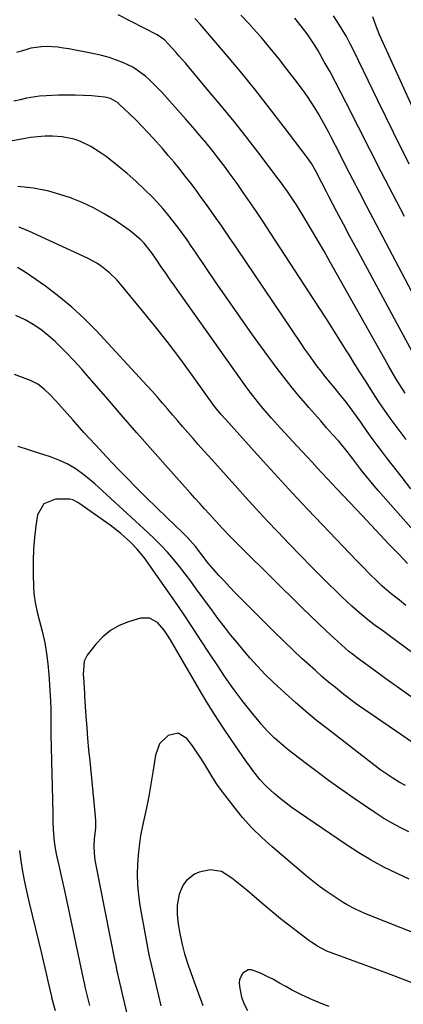
# Model space of a CAD drawing. Units: inches. Extents: x 1867908 to 1873320, y 394942 to 400269.
# Drawn here: x 1871737 to 1871879, y 395874 to 396237 of the extents above; entities that cross this region are included whole.
import ezdxf

# ---------------------------------------------------------------- set-up
doc = ezdxf.new("R2010")
doc.units = ezdxf.units.IN
doc.header["$MEASUREMENT"] = 0
doc.layers.add('7', color=7, linetype='Continuous')
doc.layers.add('8', color=7, linetype='Continuous')

msp = doc.modelspace()

# ---------------------------------------------------------------- linework, layer by layer
at = {"layer": '7', "color": 18}
for points in [[(1871879.6, 396098.92, 1826), (1871877.63, 396102.06, 1826), (1871876.2, 396104.4, 1826), (1871874.79, 396106.75, 1826), (1871873.42, 396109.11, 1826), (1871872.06, 396111.49, 1826), (1871851.9, 396147.37, 1826), (1871849.64, 396151.34, 1826), (1871847.35, 396155.3, 1826), (1871845.01, 396159.22, 1826), (1871842.64, 396163.13, 1826), (1871839.4, 396168.41, 1826), (1871838.62, 396169.66, 1826), (1871836.17, 396173.34, 1826), (1871833.58, 396176.92, 1826), (1871832.69, 396178.1, 1826), (1871825.51, 396187.52, 1826), (1871820.98, 396193.37, 1826), (1871816.39, 396199.17, 1826), (1871811.72, 396204.9, 1826), (1871806.99, 396210.58, 1826), (1871798.55, 396220.57, 1826), (1871796.14, 396223.37, 1826), (1871794.92, 396224.76, 1826), (1871792.09, 396227.91, 1826), (1871790.69, 396229.3, 1826), (1871788.01, 396231.18, 1826), (1871773.57, 396238.61, 1826)], [(1871881.06, 396183.43, 1834), (1871875.23, 396195.19, 1834), (1871869.46, 396206.99, 1834), (1871860.64, 396225.23, 1834), (1871859.29, 396227.9, 1834), (1871857.88, 396230.54, 1834), (1871856.38, 396233.13, 1834), (1871854.78, 396235.78, 1834), (1871853.17, 396238.24, 1834)], [(1871882.35, 396204.53, 1836), (1871870.81, 396229.63, 1836), (1871870.11, 396231.21, 1836), (1871868.82, 396234.41, 1836), (1871867.62, 396237.88, 1836)], [(1871884.82, 396109.56, 1828), (1871864.04, 396147.79, 1828), (1871861.61, 396152.3, 1828), (1871859.19, 396156.81, 1828), (1871856.79, 396161.33, 1828), (1871854.4, 396165.85, 1828), (1871851.38, 396171.6, 1828), (1871850.52, 396173.26, 1828), (1871848.8, 396176.59, 1828), (1871846.63, 396180.85, 1828), (1871844.96, 396183.77, 1828), (1871843.53, 396185.84, 1828), (1871834.58, 396197.64, 1828), (1871829.54, 396204.17, 1828), (1871824.43, 396210.63, 1828), (1871819.21, 396217.02, 1828), (1871813.93, 396223.34, 1828), (1871803.9, 396235.13, 1828), (1871801.95, 396237.26, 1828)], [(1871879.29, 396164.15, 1832), (1871875, 396172.38, 1832), (1871870.74, 396180.63, 1832), (1871866.52, 396188.9, 1832), (1871862.32, 396197.18, 1832), (1871857.83, 396206.12, 1832), (1871855.88, 396209.93, 1832), (1871853.88, 396213.72, 1832), (1871851.83, 396217.48, 1832), (1871849.73, 396221.22, 1832), (1871847.27, 396225.53, 1832), (1871846.36, 396227.08, 1832), (1871844.41, 396230.1, 1832), (1871843.37, 396231.57, 1832), (1871841.2, 396234.43, 1832), (1871838.81, 396237.3, 1832)], [(1871880, 396081.87, 1824), (1871878.49, 396083.81, 1824), (1871875.53, 396087.74, 1824), (1871874.08, 396089.73, 1824), (1871871.26, 396093.76, 1824), (1871869.89, 396095.81, 1824), (1871868.54, 396097.87, 1824), (1871867.01, 396100.24, 1824), (1871864.92, 396103.51, 1824), (1871862.84, 396106.78, 1824), (1871860.78, 396110.06, 1824), (1871858.73, 396113.35, 1824), (1871857.93, 396114.64, 1824), (1871855.48, 396118.58, 1824), (1871853, 396122.5, 1824), (1871850.5, 396126.4, 1824), (1871847.98, 396130.29, 1824), (1871829.69, 396158.31, 1824), (1871827.24, 396162.02, 1824), (1871824.78, 396165.71, 1824), (1871822.28, 396169.38, 1824), (1871819.75, 396173.04, 1824), (1871817.49, 396176.29, 1824), (1871814.63, 396180.29, 1824), (1871813.18, 396182.27, 1824), (1871810.2, 396186.19, 1824), (1871808.68, 396188.12, 1824), (1871805.56, 396191.93, 1824), (1871805.32, 396192.21, 1824), (1871803.61, 396194.22, 1824), (1871801.89, 396196.23, 1824), (1871800.15, 396198.22, 1824), (1871798.4, 396200.19, 1824), (1871789.53, 396210.11, 1824), (1871788.16, 396211.58, 1824), (1871785.31, 396214.42, 1824), (1871783.83, 396215.78, 1824), (1871780.66, 396218.19, 1824), (1871778.94, 396219.2, 1824), (1871775.59, 396220.8, 1824), (1871772.94, 396221.88, 1824), (1871770.25, 396222.83, 1824), (1871767.5, 396223.59, 1824), (1871764.71, 396224.22, 1824), (1871755.34, 396225.99, 1824), (1871753.34, 396226.32, 1824), (1871751.34, 396226.58, 1824), (1871747.32, 396226.84, 1824), (1871745.31, 396226.79, 1824), (1871741.36, 396226.21, 1824), (1871739.42, 396225.69, 1824), (1871736.09, 396224.61, 1824)], [(1871881.71, 396063.74, 1822), (1871878.08, 396068.32, 1822), (1871873.09, 396074.71, 1822), (1871871.17, 396077.22, 1822), (1871869.28, 396079.75, 1822), (1871867.42, 396082.31, 1822), (1871865.6, 396084.89, 1822), (1871863.26, 396088.22, 1822), (1871860.63, 396091.88, 1822), (1871857.93, 396095.48, 1822), (1871855.14, 396099.01, 1822), (1871853.7, 396100.75, 1822), (1871851.68, 396103.16, 1822), (1871850.09, 396105.12, 1822), (1871848.54, 396107.11, 1822), (1871847, 396109.11, 1822), (1871845.5, 396111.14, 1822), (1871844.02, 396113.19, 1822), (1871842.57, 396115.25, 1822), (1871841.14, 396117.33, 1822), (1871817.39, 396152.49, 1822), (1871814.63, 396156.54, 1822), (1871811.84, 396160.58, 1822), (1871809.02, 396164.59, 1822), (1871806.17, 396168.58, 1822), (1871804.29, 396171.2, 1822), (1871802.35, 396173.85, 1822), (1871800.37, 396176.48, 1822), (1871798.36, 396179.08, 1822), (1871796.31, 396181.65, 1822), (1871794.23, 396184.19, 1822), (1871792.11, 396186.71, 1822), (1871789.96, 396189.19, 1822), (1871787.77, 396191.65, 1822), (1871784.75, 396194.95, 1822), (1871782.43, 396197.39, 1822), (1871780.06, 396199.78, 1822), (1871777.65, 396202.13, 1822), (1871773.89, 396205.73, 1822), (1871773.32, 396206.23, 1822), (1871770.71, 396207.72, 1822), (1871769.26, 396208.12, 1822), (1871768.51, 396208.22, 1822), (1871763.88, 396208.63, 1822), (1871760.81, 396208.84, 1822), (1871757.74, 396208.97, 1822), (1871754.66, 396208.97, 1822), (1871751.58, 396208.89, 1822), (1871747, 396208.69, 1822), (1871744.57, 396208.5, 1822), (1871739.76, 396207.79, 1822), (1871737.38, 396207.26, 1822), (1871735.03, 396206.66, 1822)], [(1871880.45, 396036.16, 1818), (1871877.07, 396039.66, 1818), (1871873.7, 396043.19, 1818), (1871870.34, 396046.73, 1818), (1871867, 396050.28, 1818), (1871863.66, 396053.83, 1818), (1871854.5, 396063.59, 1818), (1871852.66, 396065.56, 1818), (1871850.81, 396067.54, 1818), (1871848.97, 396069.51, 1818), (1871847.13, 396071.49, 1818), (1871845.28, 396073.47, 1818), (1871843.44, 396075.45, 1818), (1871841.6, 396077.42, 1818), (1871839.75, 396079.4, 1818), (1871833.57, 396086.02, 1818), (1871830.22, 396089.7, 1818), (1871826.97, 396093.45, 1818), (1871825.39, 396095.37, 1818), (1871822.35, 396099.29, 1818), (1871820.88, 396101.3, 1818), (1871796.19, 396136.05, 1818), (1871794.5, 396138.43, 1818), (1871792.83, 396140.82, 1818), (1871791.17, 396143.21, 1818), (1871789.52, 396145.62, 1818), (1871787.34, 396148.8, 1818), (1871786.22, 396150.42, 1818), (1871783.19, 396154.29, 1818), (1871781.92, 396155.58, 1818), (1871778.77, 396158.31, 1818), (1871777.64, 396159.12, 1818), (1871772.33, 396162.75, 1818), (1871768.44, 396165.18, 1818), (1871764.44, 396167.41, 1818), (1871760.28, 396169.31, 1818), (1871756.01, 396171, 1818), (1871753.6, 396171.84, 1818), (1871747.99, 396173.46, 1818), (1871742.32, 396174.67, 1818), (1871736.56, 396175.24, 1818)], [(1871879.78, 396020.69, 1816), (1871877.49, 396022.58, 1816), (1871874.39, 396024.94, 1816), (1871870.91, 396027.95, 1816), (1871868.7, 396030.13, 1816), (1871866.95, 396031.88, 1816), (1871863.47, 396035.4, 1816), (1871861.75, 396037.17, 1816), (1871849.05, 396050.38, 1816), (1871843.5, 396056.2, 1816), (1871838, 396062.06, 1816), (1871832.55, 396067.97, 1816), (1871827.14, 396073.92, 1816), (1871818.52, 396083.49, 1816), (1871815.3, 396087.04, 1816), (1871813.19, 396089.35, 1816), (1871811.54, 396091.22, 1816), (1871809.45, 396093.81, 1816), (1871808.96, 396094.48, 1816), (1871800.89, 396105.67, 1816), (1871796.3, 396111.89, 1816), (1871791.64, 396118.05, 1816), (1871786.85, 396124.12, 1816), (1871781.98, 396130.12, 1816), (1871774.48, 396139.18, 1816), (1871773.18, 396140.65, 1816), (1871770.41, 396143.39, 1816), (1871767.36, 396145.84, 1816), (1871765.74, 396146.93, 1816), (1871762.31, 396148.78, 1816), (1871740.53, 396158.81, 1816), (1871736.99, 396160.2, 1816)], [(1871882.27, 396003.22, 1814), (1871873.85, 396009.45, 1814), (1871871.74, 396011, 1814), (1871868.52, 396013.26, 1814), (1871866.44, 396014.84, 1814), (1871863.61, 396017.17, 1814), (1871859.85, 396020.42, 1814), (1871858.03, 396022.11, 1814), (1871856.24, 396023.84, 1814), (1871849.21, 396030.77, 1814), (1871845.03, 396034.95, 1814), (1871840.87, 396039.14, 1814), (1871836.75, 396043.38, 1814), (1871832.65, 396047.64, 1814), (1871828.59, 396051.93, 1814), (1871824.56, 396056.26, 1814), (1871820.57, 396060.62, 1814), (1871816.62, 396065.01, 1814), (1871807.08, 396075.68, 1814), (1871805.14, 396077.86, 1814), (1871803.19, 396080.05, 1814), (1871801.26, 396082.24, 1814), (1871799.32, 396084.43, 1814), (1871797.34, 396086.69, 1814), (1871795.48, 396088.84, 1814), (1871793.64, 396091, 1814), (1871791.81, 396093.17, 1814), (1871789.97, 396095.34, 1814), (1871788.1, 396097.48, 1814), (1871786.21, 396099.6, 1814), (1871784.3, 396101.7, 1814), (1871765.41, 396122.09, 1814), (1871761.04, 396126.52, 1814), (1871756.49, 396130.76, 1814), (1871751.69, 396134.69, 1814), (1871746.71, 396138.43, 1814), (1871741.25, 396142.27, 1814), (1871738.83, 396143.86, 1814), (1871736.35, 396145.34, 1814)], [(1871881.78, 395986.96, 1812), (1871877.55, 395989.97, 1812), (1871873.34, 395993, 1812), (1871869.14, 395996.04, 1812), (1871861.42, 396001.65, 1812), (1871861.08, 396001.89, 1812), (1871860.08, 396002.65, 1812), (1871858.8, 396003.72, 1812), (1871853.38, 396008.59, 1812), (1871850.38, 396011.33, 1812), (1871847.4, 396014.1, 1812), (1871844.46, 396016.9, 1812), (1871841.55, 396019.74, 1812), (1871819.27, 396041.75, 1812), (1871817.85, 396043.16, 1812), (1871815.05, 396046.01, 1812), (1871812.29, 396048.9, 1812), (1871809.57, 396051.82, 1812), (1871807.31, 396054.3, 1812), (1871805.52, 396056.29, 1812), (1871803.72, 396058.27, 1812), (1871801.93, 396060.26, 1812), (1871800.15, 396062.25, 1812), (1871792.05, 396071.3, 1812), (1871786.24, 396077.83, 1812), (1871780.45, 396084.39, 1812), (1871774.7, 396090.98, 1812), (1871768.98, 396097.59, 1812), (1871762.91, 396104.64, 1812), (1871760.12, 396107.8, 1812), (1871757.28, 396110.92, 1812), (1871754.37, 396113.96, 1812), (1871751.4, 396116.95, 1812), (1871750.33, 396118, 1812), (1871747.77, 396120.3, 1812), (1871745.08, 396122.44, 1812), (1871742.22, 396124.33, 1812), (1871739.24, 396126.06, 1812), (1871735.75, 396127.64, 1812)], [(1871879.67, 395954.18, 1808), (1871877.35, 395955.52, 1808), (1871875.08, 395956.94, 1808), (1871872.84, 395958.4, 1808), (1871870.65, 395959.95, 1808), (1871868.5, 395961.54, 1808), (1871850.9, 395975.09, 1808), (1871846.89, 395978.26, 1808), (1871842.95, 395981.5, 1808), (1871839.09, 395984.84, 1808), (1871835.3, 395988.25, 1808), (1871830.82, 395992.39, 1808), (1871827.85, 395995.24, 1808), (1871825.01, 395998.21, 1808), (1871822.26, 396001.28, 1808), (1871819.59, 396004.41, 1808), (1871817.48, 396006.95, 1808), (1871815.13, 396009.82, 1808), (1871812.83, 396012.73, 1808), (1871810.58, 396015.68, 1808), (1871808.37, 396018.66, 1808), (1871802.44, 396026.83, 1808), (1871800.4, 396029.59, 1808), (1871798.32, 396032.32, 1808), (1871796.19, 396035.01, 1808), (1871794.02, 396037.68, 1808), (1871791.78, 396040.27, 1808), (1871789.47, 396042.8, 1808), (1871787.05, 396045.23, 1808), (1871784.57, 396047.6, 1808), (1871766.32, 396064.29, 1808), (1871764.94, 396065.52, 1808), (1871762.11, 396067.89, 1808), (1871760.39, 396069.24, 1808), (1871757.65, 396071.17, 1808), (1871754.76, 396072.86, 1808), (1871751.73, 396074.3, 1808), (1871748.59, 396075.47, 1808), (1871744.24, 396076.89, 1808), (1871740.47, 396078.12, 1808), (1871736.71, 396079.36, 1808)], [(1871880.94, 395937.09, 1806), (1871877.69, 395938.7, 1806), (1871874.5, 395940.42, 1806), (1871871.39, 395942.29, 1806), (1871868.34, 395944.26, 1806), (1871860.79, 395949.41, 1806), (1871856.17, 395952.62, 1806), (1871851.6, 395955.88, 1806), (1871847.08, 395959.22, 1806), (1871842.6, 395962.61, 1806), (1871836.43, 395967.38, 1806), (1871833.76, 395969.55, 1806), (1871831.2, 395971.85, 1806), (1871828.76, 395974.28, 1806), (1871826.46, 395976.83, 1806), (1871825.64, 395977.79, 1806), (1871822.65, 395981.41, 1806), (1871819.77, 395985.13, 1806), (1871816.84, 395989.06, 1806), (1871815.5, 395990.89, 1806), (1871812.88, 395994.61, 1806), (1871810.35, 395998.38, 1806), (1871807.84, 396002.18, 1806), (1871806.59, 396004.07, 1806), (1871800.8, 396012.87, 1806), (1871797.69, 396017.54, 1806), (1871794.54, 396022.18, 1806), (1871791.34, 396026.79, 1806), (1871788.11, 396031.37, 1806), (1871783.15, 396038.32, 1806), (1871782.35, 396039.39, 1806), (1871780.62, 396041.43, 1806), (1871778.12, 396043.95, 1806), (1871774.52, 396047.25, 1806), (1871770.65, 396050.23, 1806), (1871759.11, 396058.4, 1806), (1871758.67, 396058.69, 1806), (1871756.79, 396059.66, 1806), (1871755.77, 396059.88, 1806), (1871755.25, 396059.91, 1806), (1871750.48, 396059.88, 1806), (1871746.07, 396058.21, 1806), (1871743.81, 396054.07, 1806), (1871743.21, 396050.05, 1806), (1871742.69, 396045.73, 1806), (1871742.32, 396041.41, 1806), (1871742.16, 396037.07, 1806), (1871742.16, 396032.72, 1806), (1871742.3, 396026.97, 1806), (1871742.52, 396024.03, 1806), (1871743.03, 396021.12, 1806), (1871743.71, 396018.23, 1806), (1871744.42, 396015.36, 1806), (1871745.61, 396010.64, 1806), (1871746.45, 396006.83, 1806), (1871747.15, 396002.99, 1806), (1871747.63, 395999.12, 1806), (1871747.97, 395995.23, 1806), (1871748.53, 395985.48, 1806), (1871748.66, 395982.37, 1806), (1871748.71, 395977.71, 1806), (1871748.74, 395974.59, 1806), (1871748.77, 395973.04, 1806), (1871749.4, 395944.02, 1806), (1871749.49, 395940.96, 1806), (1871749.62, 395937.91, 1806), (1871749.98, 395933.56, 1806), (1871750.37, 395930.97, 1806), (1871750.86, 395928.39, 1806), (1871751.8, 395924.18, 1806), (1871752.41, 395921.44, 1806), (1871753.02, 395918.7, 1806), (1871753.62, 395915.95, 1806), (1871754.21, 395913.2, 1806), (1871760.65, 395882.87, 1806), (1871760.74, 395882.45, 1806), (1871761.1, 395880.77, 1806), (1871761.3, 395879.93, 1806), (1871761.4, 395879.51, 1806), (1871762.99, 395873.08, 1806)], [(1871881.05, 395919.71, 1804), (1871876.58, 395921.77, 1804), (1871871.77, 395924.12, 1804), (1871867.04, 395926.64, 1804), (1871862.45, 395929.39, 1804), (1871857.95, 395932.3, 1804), (1871840.23, 395944.38, 1804), (1871837.91, 395946.02, 1804), (1871835.63, 395947.72, 1804), (1871833.41, 395949.49, 1804), (1871831.23, 395951.32, 1804), (1871828.29, 395953.95, 1804), (1871825.93, 395956.47, 1804), (1871823.32, 395959.77, 1804), (1871822.16, 395961.37, 1804), (1871821.04, 395963, 1804), (1871815.33, 395971.2, 1804), (1871812.24, 395975.75, 1804), (1871809.24, 395980.34, 1804), (1871806.35, 395985.01, 1804), (1871803.54, 395989.72, 1804), (1871797.35, 396000.41, 1804), (1871795.15, 396004.18, 1804), (1871792.93, 396007.92, 1804), (1871791.6, 396010.02, 1804), (1871790.52, 396011.53, 1804), (1871788.08, 396014.35, 1804), (1871785.2, 396016.02, 1804), (1871781.88, 396015.97, 1804), (1871777.44, 396014.66, 1804), (1871773.95, 396013.26, 1804), (1871770.73, 396011.47, 1804), (1871767.89, 396009.11, 1804), (1871765.32, 396006.36, 1804), (1871762.17, 396002.26, 1804), (1871761.02, 396000.11, 1804), (1871760.7, 395995.15, 1804), (1871760.86, 395992.61, 1804), (1871761.06, 395990.01, 1804), (1871761.11, 395988.37, 1804), (1871761.14, 395987.55, 1804), (1871761.16, 395987.14, 1804), (1871761.67, 395979.74, 1804), (1871761.98, 395975.64, 1804), (1871762.31, 395971.53, 1804), (1871762.68, 395967.43, 1804), (1871763.07, 395963.33, 1804), (1871765.15, 395942.74, 1804), (1871765.24, 395941.35, 1804), (1871765.19, 395938.58, 1804), (1871764.74, 395934.42, 1804), (1871764.59, 395931.81, 1804), (1871764.66, 395929.22, 1804), (1871765.02, 395926.65, 1804), (1871772.39, 395889.32, 1804), (1871772.54, 395888.6, 1804), (1871773.14, 395885.74, 1804), (1871773.46, 395884.32, 1804), (1871773.62, 395883.61, 1804), (1871778.23, 395863.67, 1804)], [(1871882.42, 395899.95, 1802), (1871867.74, 395905.75, 1802), (1871864.48, 395907.11, 1802), (1871861.27, 395908.58, 1802), (1871858.15, 395910.21, 1802), (1871856.63, 395911.1, 1802), (1871852.94, 395913.49, 1802), (1871850.4, 395915.23, 1802), (1871847.9, 395917.03, 1802), (1871845.47, 395918.92, 1802), (1871843.08, 395920.86, 1802), (1871830.46, 395931.55, 1802), (1871826.64, 395935.01, 1802), (1871822.97, 395938.61, 1802), (1871819.55, 395942.45, 1802), (1871816.28, 395946.43, 1802), (1871811.74, 395952.35, 1802), (1871810.05, 395954.68, 1802), (1871808.5, 395957.09, 1802), (1871807.02, 395959.56, 1802), (1871805.55, 395962.03, 1802), (1871804.16, 395964.32, 1802), (1871802.08, 395967.39, 1802), (1871800.98, 395968.87, 1802), (1871798.92, 395971.54, 1802), (1871795.71, 395973.48, 1802), (1871792.04, 395972.73, 1802), (1871788.91, 395969.6, 1802), (1871787.34, 395965.46, 1802), (1871786.37, 395959.13, 1802), (1871785.65, 395954.73, 1802), (1871784.87, 395950.34, 1802), (1871784.01, 395945.96, 1802), (1871783.09, 395941.6, 1802), (1871782.47, 395938.78, 1802), (1871781.89, 395935.83, 1802), (1871781.41, 395932.86, 1802), (1871781.07, 395929.87, 1802), (1871780.83, 395926.86, 1802), (1871780.74, 395925.22, 1802), (1871780.65, 395921.4, 1802), (1871780.75, 395917.58, 1802), (1871781.1, 395913.78, 1802), (1871781.64, 395910, 1802), (1871784.16, 395895.77, 1802), (1871784.96, 395891.73, 1802), (1871785.87, 395887.71, 1802), (1871789.38, 395872.91, 1802)], [(1871737.14, 395930.3, 1808), (1871737.66, 395926.4, 1808), (1871738.3, 395922.52, 1808), (1871739, 395918.66, 1808), (1871739.81, 395914.81, 1808), (1871740.69, 395910.98, 1808), (1871745.24, 395892.25, 1808), (1871745.89, 395889.57, 1808), (1871746.52, 395886.9, 1808), (1871747.15, 395884.22, 1808), (1871747.76, 395881.54, 1808), (1871748.93, 395876.42, 1808), (1871748.96, 395876.3, 1808), (1871749.01, 395876.04, 1808), (1871750.28, 395871.24, 1808)], [(1871851.57, 395872.73, 1798), (1871847.98, 395874.03, 1798), (1871844.44, 395875.47, 1798), (1871841, 395877.12, 1798), (1871837.61, 395878.9, 1798), (1871835.52, 395880.08, 1798), (1871833.22, 395881.36, 1798), (1871830.9, 395882.6, 1798), (1871828.56, 395883.79, 1798), (1871826.2, 395884.95, 1798), (1871822.81, 395886.28, 1798), (1871821.66, 395886.27, 1798), (1871819.62, 395885.03, 1798), (1871818.41, 395882.68, 1798), (1871818.26, 395881.39, 1798), (1871818.34, 395880.04, 1798), (1871819.19, 395876.1, 1798), (1871820.13, 395873.57, 1798), (1871821.4, 395871.16, 1798)]]:
    msp.add_polyline3d(points, dxfattribs=at)
at = {"layer": '8', "color": 18}
for points in [[(1871884.36, 396131.9, 1830), (1871865.4, 396167.89, 1830), (1871862.82, 396172.84, 1830), (1871860.24, 396177.79, 1830), (1871857.69, 396182.75, 1830), (1871855.16, 396187.73, 1830), (1871852.41, 396193.17, 1830), (1871851.24, 396195.42, 1830), (1871850.05, 396197.65, 1830), (1871848.82, 396199.86, 1830), (1871847.57, 396202.06, 1830), (1871846.25, 396204.23, 1830), (1871844.89, 396206.36, 1830), (1871843.46, 396208.45, 1830), (1871841.98, 396210.5, 1830), (1871838.97, 396214.53, 1830), (1871835.91, 396218.55, 1830), (1871832.8, 396222.52, 1830), (1871829.6, 396226.43, 1830), (1871826.35, 396230.29, 1830), (1871824.71, 396232.21, 1830), (1871821.85, 396235.4, 1830), (1871818.9, 396238.5, 1830)], [(1871883.47, 396047.38, 1820), (1871869.59, 396063.1, 1820), (1871868.13, 396064.78, 1820), (1871865.3, 396068.2, 1820), (1871863.23, 396070.85, 1820), (1871860.21, 396074.79, 1820), (1871858.2, 396077.42, 1820), (1871855.03, 396081.23, 1820), (1871852.8, 396083.74, 1820), (1871850.59, 396086.24, 1820), (1871848.39, 396088.73, 1820), (1871846.18, 396091.23, 1820), (1871843.98, 396093.73, 1820), (1871842.85, 396095.01, 1820), (1871840.13, 396098.18, 1820), (1871837.46, 396101.4, 1820), (1871834.89, 396104.7, 1820), (1871832.36, 396108.03, 1820), (1871827.9, 396114.1, 1820), (1871823.23, 396120.54, 1820), (1871818.61, 396127.01, 1820), (1871814.06, 396133.53, 1820), (1871809.55, 396140.08, 1820), (1871802.37, 396150.67, 1820), (1871800.7, 396153.09, 1820), (1871799.02, 396155.5, 1820), (1871797.32, 396157.89, 1820), (1871795.59, 396160.26, 1820), (1871793.82, 396162.6, 1820), (1871791.98, 396164.89, 1820), (1871790.06, 396167.1, 1820), (1871788.09, 396169.28, 1820), (1871786.23, 396171.25, 1820), (1871783.22, 396174.3, 1820), (1871780.13, 396177.25, 1820), (1871776.9, 396180.06, 1820), (1871773.58, 396182.77, 1820), (1871769.14, 396186.24, 1820), (1871767.32, 396187.57, 1820), (1871763.5, 396189.97, 1820), (1871759.44, 396191.93, 1820), (1871757.33, 396192.66, 1820), (1871752.94, 396193.52, 1820), (1871749.27, 396193.79, 1820), (1871746.56, 396193.81, 1820), (1871743.85, 396193.61, 1820), (1871741.15, 396193.25, 1820), (1871729.87, 396191.26, 1820)], [(1871882.7, 395969.88, 1810), (1871867.01, 395980.5, 1810), (1871864.31, 395982.37, 1810), (1871861.64, 395984.28, 1810), (1871859.01, 395986.25, 1810), (1871856.33, 395988.31, 1810), (1871853.81, 395990.34, 1810), (1871851.31, 395992.4, 1810), (1871848.85, 395994.5, 1810), (1871846.41, 395996.63, 1810), (1871843.37, 395999.35, 1810), (1871841.6, 396000.97, 1810), (1871838.1, 396004.26, 1810), (1871834.64, 396007.59, 1810), (1871831.22, 396010.96, 1810), (1871819.01, 396023.12, 1810), (1871816.91, 396025.25, 1810), (1871814.84, 396027.39, 1810), (1871812.8, 396029.57, 1810), (1871810.79, 396031.77, 1810), (1871809.39, 396033.32, 1810), (1871806.86, 396036.26, 1810), (1871804.47, 396039.32, 1810), (1871802.12, 396042.4, 1810), (1871799.12, 396045.84, 1810), (1871797.51, 396047.45, 1810), (1871791.52, 396053.13, 1810), (1871787.72, 396056.78, 1810), (1871783.96, 396060.46, 1810), (1871780.23, 396064.19, 1810), (1871776.54, 396067.94, 1810), (1871773.74, 396070.83, 1810), (1871769.43, 396075.33, 1810), (1871765.16, 396079.86, 1810), (1871760.95, 396084.46, 1810), (1871756.78, 396089.09, 1810), (1871750.52, 396096.15, 1810), (1871748.46, 396098.35, 1810), (1871746.29, 396100.45, 1810), (1871743.92, 396102.25, 1810), (1871741.26, 396103.6, 1810), (1871738.24, 396104.81, 1810), (1871735.29, 396105.82, 1810)], [(1871887.9, 395879.24, 1800), (1871872.78, 395884.96, 1800), (1871869.09, 395886.34, 1800), (1871865.39, 395887.71, 1800), (1871861.7, 395889.06, 1800), (1871857.99, 395890.4, 1800), (1871852.98, 395892.2, 1800), (1871850.62, 395893.16, 1800), (1871847.24, 395894.96, 1800), (1871845.1, 395896.35, 1800), (1871844.06, 395897.09, 1800), (1871839.78, 395900.27, 1800), (1871836.64, 395902.66, 1800), (1871833.54, 395905.09, 1800), (1871830.48, 395907.58, 1800), (1871827.46, 395910.12, 1800), (1871821.07, 395915.61, 1800), (1871817.44, 395918.6, 1800), (1871815.58, 395920.04, 1800), (1871811.74, 395922.48, 1800), (1871807.59, 395923.17, 1800), (1871803.56, 395922.24, 1800), (1871801.81, 395921.47, 1800), (1871798.87, 395919.18, 1800), (1871797.63, 395917.57, 1800), (1871796.06, 395914.14, 1800), (1871795.37, 395910.12, 1800), (1871795.36, 395906.59, 1800), (1871795.75, 395903.09, 1800), (1871796.37, 395899.6, 1800), (1871797.25, 395895.58, 1800), (1871798.14, 395892.1, 1800), (1871799.57, 395887.55, 1800), (1871803.09, 395877.7, 1800), (1871804.84, 395873.02, 1800)]]:
    msp.add_polyline3d(points, dxfattribs=at)

doc.saveas('drawing.dxf')
